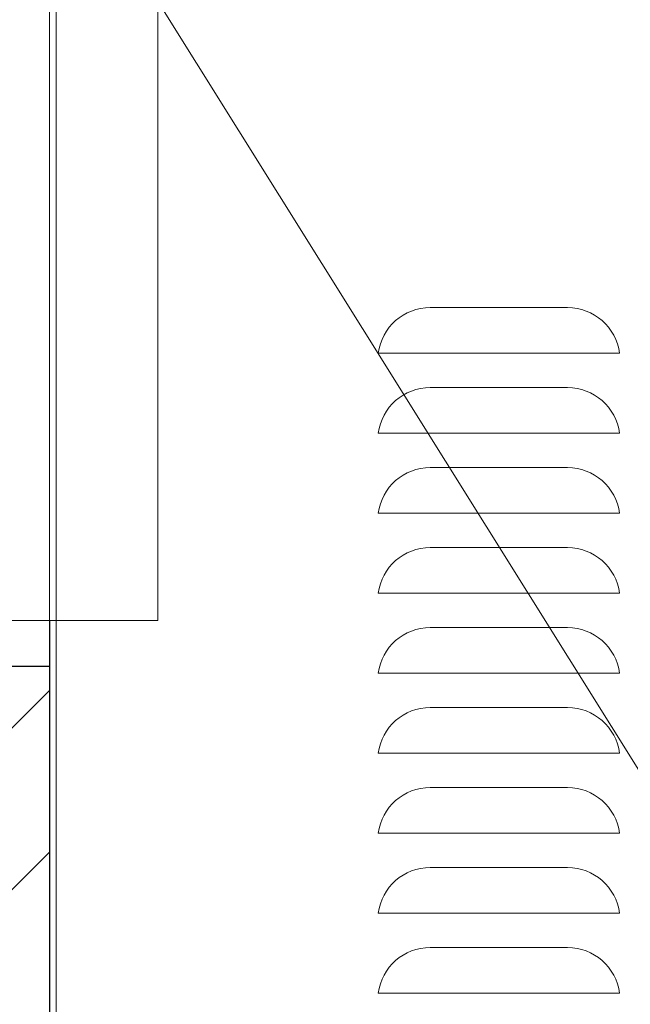
# Model space of a CAD drawing. Extents: x -45 to 103, y -279 to 11.
# Drawn here: x 55 to 62, y -127 to -116 of the extents above; entities that cross this region are included whole.
import ezdxf

# ---------------------------------------------------------------- set-up
doc = ezdxf.new("R2010")
doc.units = 0
doc.header["$MEASUREMENT"] = 0
doc.layers.get('DEFPOINTS').update_dxf_attribs({"linetype": 'CONTINUOUS'})
for name, color, linetype in [('A4-001927', 54, 'CONTINUOUS'), ('COVER UNDER 36', 45, 'CONTINUOUS'), ('HW', 8, 'CONTINUOUS')]:
    doc.layers.add(name, color=color, linetype=linetype)
doc.styles.add('ROMANT', font='ROMANT.shx')
doc.dimstyles.get("Standard").update_dxf_attribs({"dimtxt": 0.18, "dimasz": 0.18, "dimexe": 0.18, "dimexo": 0.0625, "dimgap": 0.09, "dimtad": 0, "dimtih": 1, "dimtoh": 1, "dimdec": 4, "dimzin": 0, "dimdsep": 46, "dimtxsty": 'STANDARD', "dimcen": 0.09, "dimadec": 0, "dimazin": 0, "dimtfac": 1, "dimtdec": 4, "dimtofl": 0, "dimtmove": 0, "dimatfit": 3, "dimfxl": 1, "dimtolj": 1, "dimtzin": 0, "dimarcsym": 0})

# ---------------------------------------------------------------- blocks, each defined once
blk = doc.blocks.new('*D97')
at = {"layer": 'COVER UNDER 36', "color": 0, "linetype": 'Continuous', "lineweight": -2, "transparency": 16777216}
for p, q in [((56.469, -89.319), (94.702, -89.319)), ((93.765, -92.019), (93.765, -110.171)), ((93.765, -135.138), (93.765, -116.986)), ((82.63, -137.838), (94.702, -137.838))]:
    blk.add_line(p, q, dxfattribs=at)
at = {"layer": 'COVER UNDER 36', "color": 0, "linetype": 'Continuous', "transparency": 16777216}
for points in [[(93.315, -92.019), (94.215, -92.019), (93.765, -89.319)], [(93.315, -135.138), (94.215, -135.138), (93.765, -137.838)]]:
    blk.add_solid(points, dxfattribs=at)
at = {"layer": 'DEFPOINTS', "color": 0, "linetype": 'Continuous', "transparency": 16777216}
for p in [(55.532, -89.319), (81.692, -137.838), (93.765, -137.838)]:
    blk.add_point(p, dxfattribs=at)
at = {"layer": 'COVER UNDER 36', "color": 0, "linetype": 'Continuous', "lineweight": 15, "transparency": 16777216, "insert": (93.765, -113.579), "char_height": 2.7, "attachment_point": 5, "style": 'ROMANT'}
blk.add_mtext('\\A1;48 1/2"', dxfattribs=at)

msp = doc.modelspace()

# ---------------------------------------------------------------- hatches: boundary and pattern name
at = {"layer": 'HW'}
h = msp.add_hatch(dxfattribs=at)
h.set_pattern_fill('ANSI31', color=256, scale=10, style=0)
h.paths.add_polyline_path([(55.44229, -83.46551), (51.83897, -84.36637), (52.58707, -82.37285), (51.44229, -82.63037), (51.44229, -93.838), (55.44229, -93.838)])
h.paths.add_polyline_path([(55.44229, -122.838), (51.44229, -122.838), (51.44229, -137.838), (55.44229, -137.838)])
h.paths.add_polyline_path([(-4.05771, -137.838), (-0.05771, -137.838), (-0.05771, -83.58021), (-2.41787, -84.36637), (-1.66977, -82.37285), (-4.05771, -83.16826)])

# ---------------------------------------------------------------- linework, layer by layer
at = {"layer": 'A4-001927', "linetype": 'Continuous', "lineweight": 15}
for p, q in [((56.62979, -122.338), (56.62979, -94.338)), ((50.91606, -106.42527), (65.80072, -130.23426)), ((51.62979, -122.338), (56.62979, -122.338))]:
    msp.add_line(p, q, dxfattribs=at)
at = {"layer": 'COVER UNDER 36', "linetype": 'Continuous', "lineweight": 15}
for p, q in [((55.44229, -110.86925), (55.44229, -135.71)), ((55.51699, -110.86925), (55.51699, -135.71)), ((59.60886, -118.91463), (61.10886, -118.91463)), ((61.43004, -119.41463), (59.28769, -119.41463)), ((59.60886, -119.78963), (61.10886, -119.78963)), ((61.43004, -120.28963), (59.28769, -120.28963)), ((59.60886, -120.66463), (61.10886, -120.66463)), ((61.43004, -121.16463), (59.28769, -121.16463)), ((59.60886, -121.53963), (61.10886, -121.53963)), ((61.43004, -122.03963), (59.28769, -122.03963)), ((59.60886, -122.41463), (61.10886, -122.41463)), ((61.43004, -122.91463), (59.28769, -122.91463)), ((59.60886, -123.28963), (61.10886, -123.28963)), ((61.43004, -123.78963), (59.28769, -123.78963)), ((59.60886, -124.16463), (61.10886, -124.16463)), ((61.43004, -124.66463), (59.28769, -124.66463)), ((59.60886, -125.03963), (61.10886, -125.03963)), ((61.43004, -125.53963), (59.28769, -125.53963)), ((59.60886, -125.91463), (61.10886, -125.91463)), ((61.43004, -126.41463), (59.28769, -126.41463))]:
    msp.add_line(p, q, dxfattribs=at)
for centre, start, end in [((59.60886, -119.48933), 90, 172.531514), ((61.10886, -119.48933), 7.468486, 90), ((59.60886, -120.36433), 90, 172.531514), ((61.10886, -120.36433), 7.468486, 90), ((59.60886, -121.23933), 90, 172.531514), ((61.10886, -121.23933), 7.468486, 90), ((59.60886, -122.11433), 90, 172.531514), ((61.10886, -122.11433), 7.468486, 90), ((59.60886, -122.98933), 90, 172.531514), ((61.10886, -122.98933), 7.468486, 90), ((59.60886, -123.86433), 90, 172.531514), ((61.10886, -123.86433), 7.468486, 90), ((59.60886, -124.73933), 90, 172.531514), ((61.10886, -124.73933), 7.468486, 90), ((59.60886, -125.61433), 90, 172.531514), ((61.10886, -125.61433), 7.468486, 90), ((59.60886, -126.48933), 90, 172.531514), ((61.10886, -126.48933), 7.468486, 90)]:
    msp.add_arc(centre, 0.5747, start, end, dxfattribs=at)
for points, knots in [([(59.03904, -119.41463), (59.04738, -119.41463), (59.06407, -119.41463), (59.1212, -119.41463), (59.19719, -119.41463), (59.25652, -119.41463), (59.28769, -119.41463)], [0, 0, 0, 0, 0.242974662, 0.485911637, 0.72991039, 1, 1, 1, 1]), ([(61.43004, -119.41463), (61.45803, -119.41463), (61.51521, -119.41463), (61.5913, -119.41463), (61.65209, -119.41463), (61.66972, -119.41463), (61.67869, -119.41463)], [0, 0, 0, 0, 0.24289726, 0.49617963, 0.74360736, 1, 1, 1, 1]), ([(59.03904, -120.28963), (59.04738, -120.28963), (59.06407, -120.28963), (59.1212, -120.28963), (59.19719, -120.28963), (59.25652, -120.28963), (59.28769, -120.28963)], [0, 0, 0, 0, 0.24297466, 0.48591164, 0.72991039, 1, 1, 1, 1]), ([(61.43004, -120.28963), (61.45803, -120.28963), (61.51521, -120.28963), (61.5913, -120.28963), (61.65209, -120.28963), (61.66972, -120.28963), (61.67869, -120.28963)], [0, 0, 0, 0, 0.24289726, 0.49617963, 0.74360736, 1, 1, 1, 1]), ([(59.03904, -121.16463), (59.04738, -121.16463), (59.06407, -121.16463), (59.1212, -121.16463), (59.19719, -121.16463), (59.25652, -121.16463), (59.28769, -121.16463)], [0, 0, 0, 0, 0.24297466, 0.48591164, 0.72991039, 1, 1, 1, 1]), ([(61.43004, -121.16463), (61.45803, -121.16463), (61.51521, -121.16463), (61.5913, -121.16463), (61.65209, -121.16463), (61.66972, -121.16463), (61.67869, -121.16463)], [0, 0, 0, 0, 0.24289726, 0.49617963, 0.74360736, 1, 1, 1, 1]), ([(59.03904, -122.03963), (59.04738, -122.03963), (59.06407, -122.03963), (59.1212, -122.03963), (59.19719, -122.03963), (59.25652, -122.03963), (59.28769, -122.03963)], [0, 0, 0, 0, 0.24297466, 0.48591164, 0.72991039, 1, 1, 1, 1]), ([(61.43004, -122.03963), (61.45803, -122.03963), (61.51521, -122.03963), (61.5913, -122.03963), (61.65209, -122.03963), (61.66972, -122.03963), (61.67869, -122.03963)], [0, 0, 0, 0, 0.24289726, 0.49617963, 0.74360736, 1, 1, 1, 1]), ([(59.03904, -122.91463), (59.04738, -122.91463), (59.06407, -122.91463), (59.1212, -122.91463), (59.19719, -122.91463), (59.25652, -122.91463), (59.28769, -122.91463)], [0, 0, 0, 0, 0.24297466, 0.48591164, 0.72991039, 1, 1, 1, 1]), ([(61.43004, -122.91463), (61.45803, -122.91463), (61.51521, -122.91463), (61.5913, -122.91463), (61.65209, -122.91463), (61.66972, -122.91463), (61.67869, -122.91463)], [0, 0, 0, 0, 0.24289726, 0.49617963, 0.74360736, 1, 1, 1, 1]), ([(59.03904, -123.78963), (59.04738, -123.78963), (59.06407, -123.78963), (59.1212, -123.78963), (59.19719, -123.78963), (59.25652, -123.78963), (59.28769, -123.78963)], [0, 0, 0, 0, 0.24297466, 0.48591164, 0.72991039, 1, 1, 1, 1]), ([(61.43004, -123.78963), (61.45803, -123.78963), (61.51521, -123.78963), (61.5913, -123.78963), (61.65209, -123.78963), (61.66972, -123.78963), (61.67869, -123.78963)], [0, 0, 0, 0, 0.24289726, 0.49617963, 0.74360736, 1, 1, 1, 1]), ([(59.03904, -124.66463), (59.04738, -124.66463), (59.06407, -124.66463), (59.1212, -124.66463), (59.19719, -124.66463), (59.25652, -124.66463), (59.28769, -124.66463)], [0, 0, 0, 0, 0.24297466, 0.48591164, 0.72991039, 1, 1, 1, 1]), ([(61.43004, -124.66463), (61.45803, -124.66463), (61.51521, -124.66463), (61.5913, -124.66463), (61.65209, -124.66463), (61.66972, -124.66463), (61.67869, -124.66463)], [0, 0, 0, 0, 0.24289726, 0.49617963, 0.74360736, 1, 1, 1, 1]), ([(59.03904, -125.53963), (59.04738, -125.53963), (59.06407, -125.53963), (59.1212, -125.53963), (59.19719, -125.53963), (59.25652, -125.53963), (59.28769, -125.53963)], [0, 0, 0, 0, 0.24297466, 0.48591164, 0.72991039, 1, 1, 1, 1]), ([(61.43004, -125.53963), (61.45803, -125.53963), (61.51521, -125.53963), (61.5913, -125.53963), (61.65209, -125.53963), (61.66972, -125.53963), (61.67869, -125.53963)], [0, 0, 0, 0, 0.24289726, 0.49617963, 0.74360736, 1, 1, 1, 1]), ([(59.03904, -126.41463), (59.04738, -126.41463), (59.06407, -126.41463), (59.1212, -126.41463), (59.19719, -126.41463), (59.25652, -126.41463), (59.28769, -126.41463)], [0, 0, 0, 0, 0.24297466, 0.48591164, 0.72991039, 1, 1, 1, 1]), ([(61.43004, -126.41463), (61.45803, -126.41463), (61.51521, -126.41463), (61.5913, -126.41463), (61.65209, -126.41463), (61.66972, -126.41463), (61.67869, -126.41463)], [0, 0, 0, 0, 0.24289726, 0.49617963, 0.74360736, 1, 1, 1, 1])]:
    msp.add_open_spline(points, degree=3, knots=knots, dxfattribs=at)
at = {"layer": 'HW'}
for p, q in [((55.44229, -122.338), (55.44229, -137.838)), ((51.44229, -122.838), (55.44229, -122.838))]:
    msp.add_line(p, q, dxfattribs=at)

# ---------------------------------------------------------------- dimensions: what is measured, and where the dimension line sits
at = {"layer": 'COVER UNDER 36', "linetype": 'Continuous', "lineweight": 15}
dim = msp.add_linear_dim(base=(93.76487, -137.838), p1=(55.53169, -89.31927), p2=(81.69229, -137.838), angle=90, dimstyle='STANDARD', override={"dimscale": 15, "dimexe": 0.0625, "dimdec": 3, "dimlunit": 5, "dimpost": '"', "dimtxsty": 'ROMANT', "dimfrac": 2}, dxfattribs=at)
dim.commit()
dim.dimension.update_dxf_attribs({"geometry": '*D97', "text_midpoint": (93.76487, -113.57863)})

doc.saveas('drawing.dxf')
